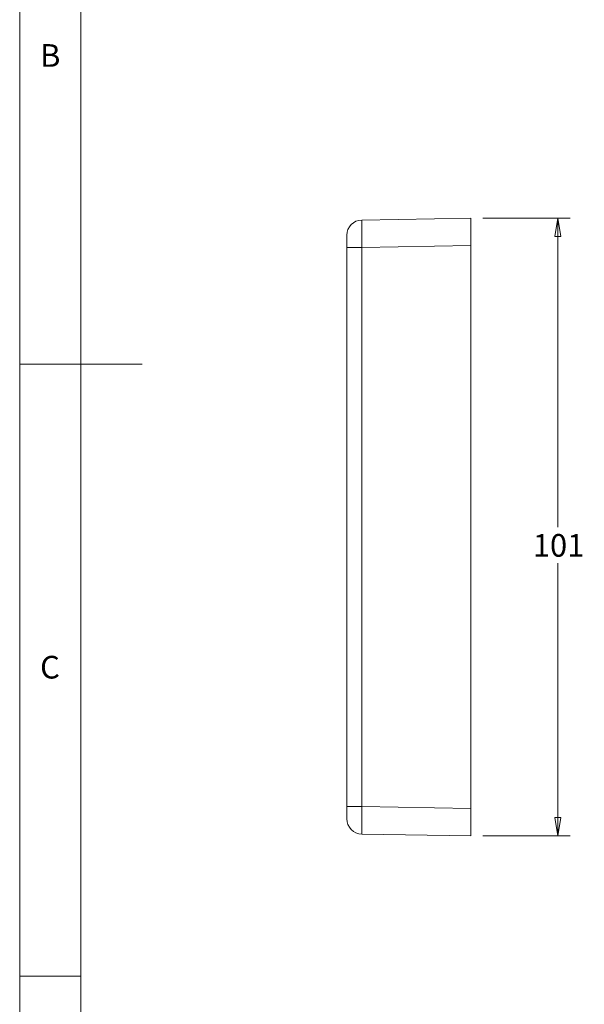
# Model space of a CAD drawing. Units: millimetres. Extents: x 5 to 292, y 5 to 205.
# Drawn here: x 5 to 51, y 53 to 133 of the extents above; entities that cross this region are included whole.
import ezdxf

# ---------------------------------------------------------------- set-up
doc = ezdxf.new("R2010")
doc.units = ezdxf.units.MM
doc.styles.add('SLDTEXTSTYLE0', font='TXT', dxfattribs={"width": 0.75})
doc.dimstyles.new('SLDDIMSTYLE0', dxfattribs={"dimtxt": 1.852083, "dimasz": 1.5, "dimexe": 0, "dimexo": 0.0625, "dimgap": 0.463021, "dimtad": 0, "dimtih": 1, "dimtoh": 1, "dimlfac": 2, "dimrnd": 1e-09, "dimzin": 12, "dimdsep": 46, "dimtxsty": 'SLDTEXTSTYLE0', "dimblk1": 'CLOSED', "dimblk2": 'CLOSED', "dimsah": 1, "dimcen": 0.09, "dimadec": 0, "dimazin": 3, "dimtfac": 1, "dimtofl": 0, "dimtmove": 0, "dimatfit": 3, "dimldrblk": 'CLOSED', "dimfxl": 0, "dimfrac": 2, "dimtolj": 1, "dimtzin": 12, "dimarcsym": 0})

# ---------------------------------------------------------------- blocks, each defined once
blk = doc.blocks.new('_CLOSED')
at = {"color": 0, "linetype": 'ByBlock', "lineweight": -2}
for p, q in [((-1, 0.166667), (0, 0)), ((-1, 0.166667), (-1, -0.166667)), ((0, 0), (-1, -0.166667)), ((0, 0), (-1, 0))]:
    blk.add_line(p, q, dxfattribs=at)
blk = doc.blocks.new('*D17')
at = {"color": 7, "linetype": 'Continuous', "lineweight": 0}
for p, q in [((42.855, 116.948), (49.985, 116.948)), ((48.985, 116.948), (48.985, 91.679)), ((48.985, 66.448), (48.985, 88.738)), ((42.855, 66.448), (49.985, 66.448))]:
    blk.add_line(p, q, dxfattribs=at)
at = {"color": 7, "linetype": 'Continuous', "lineweight": 0, "xscale": 1.5, "yscale": 1.5}
for p, rotation in [((48.985, 116.948, 12.55), 90.0000000000004), ((48.985, 66.448, 12.55), 270.0000000000004)]:
    blk.add_blockref('_CLOSED', p, dxfattribs=dict(at, rotation=rotation))
at = {"color": 7, "linetype": 'Continuous', "lineweight": 0, "insert": (46.933, 91.125), "char_height": 1.8521, "attachment_point": 1, "style": 'SLDTEXTSTYLE0'}
blk.add_mtext('101', dxfattribs=at)

msp = doc.modelspace()

# ---------------------------------------------------------------- linework, layer by layer
at = {"color": 7, "linetype": 'Continuous', "lineweight": 0}
for p, q in [((5, 205), (5, 5)), ((10, 200), (10, 10)), ((5, 105), (15, 105)), ((10, 55), (5, 55))]:
    msp.add_line(p, q, dxfattribs=at)
at = {"color": 7, "linetype": 'Continuous', "lineweight": 15}
for p, q in [((32.9583, 116.7928), (41.8552, 116.9481)), ((41.8552, 116.9481), (41.8552, 114.6984)), ((31.7302, 114.5431), (31.7302, 115.543)), ((31.7302, 68.8531), (31.7302, 114.5431)), ((32.9583, 114.5431), (31.7302, 114.5431)), ((41.8552, 114.6984), (32.9583, 114.5431)), ((32.9583, 114.5431), (32.9583, 68.8531)), ((41.8552, 114.6984), (41.8552, 68.6978)), ((32.9583, 68.8531), (31.7302, 68.8531)), ((31.7302, 67.8532), (31.7302, 68.8531)), ((32.9583, 68.8531), (41.8552, 68.6978)), ((41.8552, 68.6978), (41.8552, 66.4481)), ((41.8552, 66.4481), (32.9583, 66.6034))]:
    msp.add_line(p, q, dxfattribs=at)
for centre, start, end in [((32.9802, 115.543), 91, 180), ((32.9802, 67.8532), 180, 269)]:
    msp.add_arc(centre, 1.25, start, end, dxfattribs=at)
for centre, major_axis, start_param, end_param in [((32.9802, 114.5428), (-0.0218, 2.25), 0.0000752, 1.5705669), ((32.9802, 68.8534), (0.0218, 2.25), 1.5710257, 3.1415174)]:
    msp.add_ellipse(centre, major_axis=major_axis, ratio=0.0096937, start_param=start_param, end_param=end_param, dxfattribs=at)

# ---------------------------------------------------------------- texts
at = {"color": 7, "linetype": 'Continuous', "lineweight": 0, "char_height": 1.8521, "attachment_point": 1, "style": 'SLDTEXTSTYLE0'}
for s, insert in [('B', (6.6667, 131.168)), ('C', (6.6667, 81.168))]:
    msp.add_mtext(s, dxfattribs=dict(at, insert=insert))

# ---------------------------------------------------------------- dimensions: what is measured, and where the dimension line sits
at = {"color": 7, "linetype": 'Continuous', "lineweight": 0}
dim = msp.add_linear_dim(base=(48.9853, 66.4481), p1=(41.8552, 116.9481), p2=(41.8552, 66.4481), angle=90, dimstyle='SLDDIMSTYLE0', dxfattribs=at)
dim.commit()
dim.dimension.update_dxf_attribs({"geometry": '*D17', "text_midpoint": (48.9853, 90.2086), "dimtype": 160})

doc.saveas('drawing.dxf')
